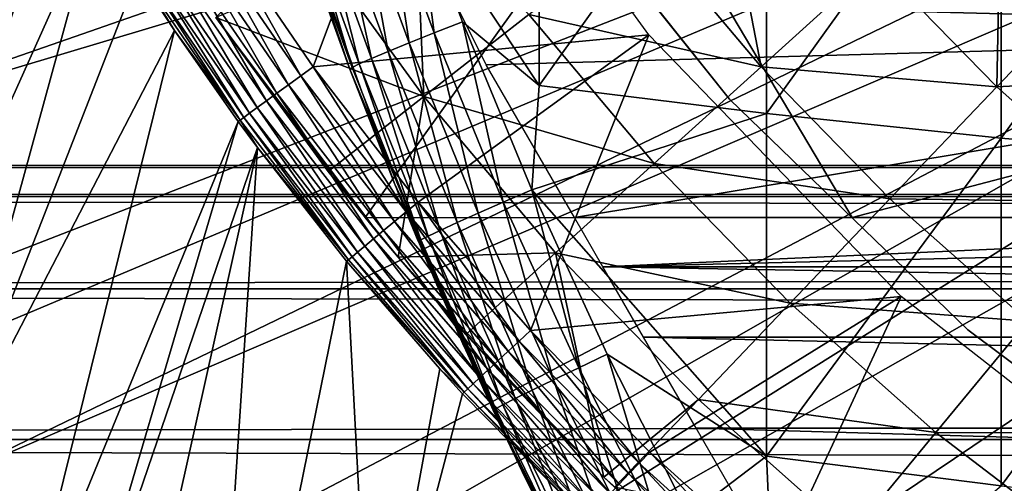
# Model space of a CAD drawing. Extents: x 0 to 458, y 0 to 1169.
# Drawn here: x 65 to 70, y 83 to 85 of the extents above; entities that cross this region are included whole.
import ezdxf

# ---------------------------------------------------------------- set-up
doc = ezdxf.new("R2010")
doc.units = 0
doc.header["$MEASUREMENT"] = 0
doc.layers.get('0').update_dxf_attribs({"linetype": 'CONTINUOUS'})

msp = doc.modelspace()

# ---------------------------------------------------------------- linework, layer by layer
for points in [[(63.418751, 85.194588, 0.052415), (75.799667, 88.685631, 0.052415), (63.677761, 84.465622, 0.052415)], [(63.677761, 84.465622, 0.052415), (75.799667, 88.685631, 0.052415), (75.946297, 88.138344, 0.052415)], [(63.677761, 84.465622, 0.052415), (75.946297, 88.138344, 0.052415), (64.053368, 83.517067, 0.052415)], [(75.946297, 88.138344, 0.052415), (64.192612, 83.192108, 0.052415), (64.053368, 83.517067, 0.052415)], [(75.946297, 88.138344, 0.052415), (64.462921, 82.595833, 0.052415), (64.192612, 83.192108, 0.052415)], [(76.185722, 87.624908, 0.052415), (64.462921, 82.595833, 0.052415), (75.946297, 88.138344, 0.052415)], [(76.185722, 87.624908, 0.052415), (64.905289, 81.703072, 0.052415), (64.462921, 82.595833, 0.052415)], [(65.116989, 81.307167, 0.052415), (64.905289, 81.703072, 0.052415), (76.185722, 87.624908, 0.052415)], [(65.116989, 81.307167, 0.052415), (76.185722, 87.624908, 0.052415), (65.37944, 80.840469, 0.052415)], [(65.37944, 80.840469, 0.052415), (76.185722, 87.624908, 0.052415), (76.510651, 87.160942, 0.052415)], [(65.37944, 80.840469, 0.052415), (76.510651, 87.160942, 0.052415), (65.884308, 80.009338, 0.052415)], [(65.884308, 80.009338, 0.052415), (76.510651, 87.160942, 0.052415), (66.178749, 79.559921, 0.052415)], [(76.510651, 87.160942, 0.052415), (66.981842, 78.446632, 0.052415), (66.178749, 79.559921, 0.052415)], [(76.510651, 87.160942, 0.052415), (67.353218, 77.9804, 0.052415), (66.981842, 78.446632, 0.052415)], [(76.91124, 86.760277, 0.052415), (67.353218, 77.9804, 0.052415), (76.510651, 87.160942, 0.052415)], [(63.677761, 84.465622, 0.052415), (64.924179, 86.348648, 49.57375), (64.696274, 86.784958, 49.572491)], [(76.91124, 86.760277, 0.052415), (68.189339, 77.026367, 0.052415), (67.353218, 77.9804, 0.052415)], [(68.640984, 76.560257, 0.052415), (68.189339, 77.026367, 0.052415), (76.91124, 86.760277, 0.052415)], [(68.640984, 76.560257, 0.052415), (76.91124, 86.760277, 0.052415), (68.831619, 76.372978, 0.052415)], [(68.831619, 76.372978, 0.052415), (76.91124, 86.760277, 0.052415), (77.37529, 86.435318, 0.052415)], [(65.949226, 85.595009, 50.052422), (66.472893, 84.830162, 50.052422), (67.127632, 86.581108, 50.052422)], [(67.127632, 86.581108, 50.052422), (66.472893, 84.830162, 50.052422), (68.275681, 85.00087, 50.052422)], [(67.68763, 86.56144, 85.311989), (67.031372, 85.719589, 84.733437), (67.68763, 84.729668, 84.938889)], [(67.68763, 86.56144, 85.311989), (67.68763, 84.729668, 84.938889), (68.908562, 86.440681, 85.981407)], [(68.908562, 86.440681, 85.981407), (67.68763, 84.729668, 84.938889), (68.908562, 84.579109, 85.602249)], [(68.831619, 76.372978, 0.052415), (77.37529, 86.435318, 0.052415), (69.498199, 75.759407, 0.052415)], [(68.908562, 86.440681, 85.981407), (68.908562, 84.579109, 85.602249), (70.170219, 86.333748, 86.573189)], [(69.498199, 75.759407, 0.052415), (77.37529, 86.435318, 0.052415), (70.014374, 75.325249, 0.052415)], [(70.187973, 75.186852, 0.052415), (70.014374, 75.325249, 0.052415), (77.37529, 86.435318, 0.052415)], [(64.053368, 83.517067, 0.052415), (64.924179, 86.348648, 49.57375), (63.677761, 84.465622, 0.052415)], [(64.053368, 83.517067, 0.052415), (65.144463, 85.955498, 49.57494), (64.924179, 86.348648, 49.57375)], [(70.170219, 86.333748, 86.573189), (68.908562, 84.579109, 85.602249), (70.170219, 84.445953, 86.188667)], [(70.170219, 86.333748, 86.573189), (70.170219, 84.445953, 86.188667), (71.467522, 86.241364, 87.084938)], [(66.429588, 85.481407, 83.500214), (66.160378, 86.305138, 73.109467), (66.669273, 84.816582, 83.515121)], [(66.669273, 84.816582, 83.515121), (66.160378, 86.305138, 73.109467), (66.908638, 84.203362, 73.109467)], [(71.467522, 86.241364, 87.084938), (70.170219, 84.445953, 86.188667), (71.467522, 84.330803, 86.695778)], [(66.751259, 84.019897, 69.109467), (68.183647, 86.019989, 69.109467), (65.949562, 85.093857, 69.109467)], [(69.368423, 84.019897, 69.109467), (68.183647, 86.019989, 69.109467), (66.751259, 84.019897, 69.109467)], [(67.228661, 85.1922, 73.109467), (69.000298, 86.019989, 73.109467), (73.900299, 85.019951, 73.109467)], [(68.710426, 84.65493, 58.901272), (67.615692, 86.025002, 58.901272), (67.599907, 86.047531, 14.10947)], [(67.599907, 86.047531, 14.10947), (68.710426, 84.65493, 14.10947), (68.710426, 84.65493, 58.901272)], [(69.368423, 84.019897, 69.109467), (77.000313, 86.019989, 69.109467), (68.183647, 86.019989, 69.109467)], [(68.241798, 85.588097, 58.629669), (68.653572, 85.999969, 58.025311), (68.880096, 84.830048, 58.629669)], [(68.653572, 85.999969, 58.025311), (69.496681, 85.388779, 57.776089), (68.880096, 84.830048, 58.629669)], [(73.900299, 85.019951, 73.109467), (69.000298, 86.019989, 73.109467), (73.900299, 86.019989, 73.109467)], [(79.00029, 84.019897, 69.109467), (77.000313, 86.019989, 69.109467), (69.368423, 84.019897, 69.109467)], [(64.192612, 83.192108, 0.052415), (65.144463, 85.955498, 49.57494), (64.053368, 83.517067, 0.052415)], [(64.192612, 83.192108, 0.052415), (65.309898, 85.676308, 49.575821), (65.144463, 85.955498, 49.57494)], [(69.496681, 85.388779, 57.776089), (70.16848, 85.814713, 57.064838), (70.146111, 84.722282, 57.776089)], [(70.757332, 85.362793, 56.977871), (70.146111, 84.722282, 57.776089), (70.16848, 85.814713, 57.064838)], [(67.067398, 84.66983, 60.488522), (66.422272, 85.559731, 60.488522), (67.021797, 85.71386, 59.703018)], [(67.121613, 85.011841, 84.625816), (67.031372, 85.719589, 84.733437), (66.879692, 85.664032, 84.604408)], [(67.021797, 85.71386, 59.703018), (67.631012, 85.11055, 59.535069), (67.067398, 84.66983, 60.488522)], [(67.031372, 85.719589, 84.733437), (67.273827, 85.072037, 84.754723), (67.68763, 84.729668, 84.938889)], [(67.273827, 85.072037, 84.754723), (67.031372, 85.719589, 84.733437), (67.121613, 85.011841, 84.625816)], [(64.462921, 82.595833, 0.052415), (65.309898, 85.676308, 49.575821), (64.192612, 83.192108, 0.052415)], [(65.528961, 85.325363, 49.576981), (65.309898, 85.676308, 49.575821), (64.462921, 82.595833, 0.052415)], [(66.987747, 84.958199, 84.475502), (66.879692, 85.664032, 84.604408), (66.746384, 85.614319, 84.454407)], [(67.121613, 85.011841, 84.625816), (66.879692, 85.664032, 84.604408), (66.987747, 84.958199, 84.475502)], [(66.405151, 84.780807, 50.045341), (65.949226, 85.595009, 50.052422), (65.878418, 85.549591, 50.045292)], [(66.405151, 84.780807, 50.045341), (66.472893, 84.830162, 50.052422), (65.949226, 85.595009, 50.052422)], [(66.874832, 84.911819, 84.306648), (66.746384, 85.614319, 84.454407), (66.634003, 85.571411, 84.286278)], [(66.987747, 84.958199, 84.475502), (66.746384, 85.614319, 84.454407), (66.874832, 84.911819, 84.306648)], [(67.631012, 85.11055, 59.535069), (68.241798, 85.588097, 58.629669), (68.880096, 84.830048, 58.629669)], [(65.878418, 85.549591, 50.045292), (65.809639, 85.505493, 50.024101), (66.339333, 84.732773, 50.024311)], [(65.878418, 85.549591, 50.045292), (66.339333, 84.732773, 50.024311), (66.405151, 84.780807, 50.045341)], [(65.949562, 85.093857, 61.486061), (66.422272, 85.559731, 60.488522), (67.067398, 84.66983, 60.488522)], [(66.7201, 84.84507, 83.926689), (66.54467, 85.536003, 84.10321), (66.480087, 85.508942, 83.908691)], [(66.785042, 84.873909, 84.122528), (66.634003, 85.571411, 84.286278), (66.54467, 85.536003, 84.10321)], [(66.785042, 84.873909, 84.122528), (66.54467, 85.536003, 84.10321), (66.7201, 84.84507, 83.926689)], [(66.874832, 84.911819, 84.306648), (66.634003, 85.571411, 84.286278), (66.785042, 84.873909, 84.122528)], [(65.809639, 85.505493, 50.024101), (65.744827, 85.463882, 49.989471), (66.277298, 84.687592, 49.98991)], [(65.809639, 85.505493, 50.024101), (66.277298, 84.687592, 49.98991), (66.339333, 84.732773, 50.024311)], [(66.669273, 84.816582, 83.515121), (66.441483, 85.490578, 83.706413), (66.429588, 85.481407, 83.500214)], [(66.681267, 84.825752, 83.722908), (66.480087, 85.508942, 83.908691), (66.441483, 85.490578, 83.706413)], [(66.669273, 84.816582, 83.515121), (66.681267, 84.825752, 83.722908), (66.441483, 85.490578, 83.706413)], [(66.7201, 84.84507, 83.926689), (66.480087, 85.508942, 83.908691), (66.681267, 84.825752, 83.722908)], [(65.685852, 85.425972, 49.942371), (65.634399, 85.392952, 49.884151), (66.171417, 84.610336, 49.885288)], [(65.744827, 85.463882, 49.989471), (65.685852, 85.425972, 49.942371), (66.220787, 84.646339, 49.94313)], [(65.685852, 85.425972, 49.942371), (66.171417, 84.610336, 49.885288), (66.220787, 84.646339, 49.94313)], [(65.744827, 85.463882, 49.989471), (66.220787, 84.646339, 49.94313), (66.277298, 84.687592, 49.98991)], [(65.591904, 85.365768, 49.816471), (65.559608, 85.345032, 49.741261), (66.099457, 84.557892, 49.74324)], [(65.634399, 85.392952, 49.884151), (65.591904, 85.365768, 49.816471), (66.130592, 84.580544, 49.818031)], [(65.591904, 85.365768, 49.816471), (66.099457, 84.557892, 49.74324), (66.130592, 84.580544, 49.818031)], [(65.634399, 85.392952, 49.884151), (66.130592, 84.580544, 49.818031), (66.171417, 84.610336, 49.885288)], [(68.880096, 84.830048, 58.629669), (69.496681, 85.388779, 57.776089), (70.146111, 84.722282, 57.776089)], [(65.528961, 85.325363, 49.576981), (64.462921, 82.595833, 0.052415), (65.726547, 85.024948, 49.577999)], [(65.538422, 85.331444, 49.66066), (65.528961, 85.325363, 49.576981), (65.726547, 85.024948, 49.577999)], [(65.559608, 85.345032, 49.741261), (65.538422, 85.331444, 49.66066), (66.078888, 84.54287, 49.663059)], [(65.538422, 85.331444, 49.66066), (65.726547, 85.024948, 49.577999), (66.078888, 84.54287, 49.663059)], [(65.559608, 85.345032, 49.741261), (66.078888, 84.54287, 49.663059), (66.099457, 84.557892, 49.74324)], [(71.405319, 84.787727, 56.977871), (70.146111, 84.722282, 57.776089), (70.757332, 85.362793, 56.977871)], [(67.402229, 84.840302, 73.109467), (67.228661, 85.1922, 73.109467), (73.900299, 85.019951, 73.109467)], [(67.067398, 84.66983, 60.488522), (67.631012, 85.11055, 59.535069), (68.305542, 84.309464, 59.535069)], [(67.631012, 85.11055, 59.535069), (68.880096, 84.830048, 58.629669), (68.305542, 84.309464, 59.535069)], [(66.830772, 83.923103, 68.634682), (66.751259, 84.019897, 69.109467), (65.949562, 85.093857, 69.109467)], [(66.553337, 84.267853, 61.486061), (66.830772, 83.923103, 68.634682), (65.949562, 85.093857, 61.486061)], [(65.949562, 85.093857, 61.486061), (66.830772, 83.923103, 68.634682), (65.949562, 85.093857, 69.109467)], [(65.949562, 85.093857, 61.486061), (67.067398, 84.66983, 60.488522), (66.553337, 84.267853, 61.486061)], [(67.493813, 84.102386, 84.653572), (67.273827, 85.072037, 84.754723), (67.121613, 85.011841, 84.625816)], [(67.68763, 84.729668, 84.938889), (67.273827, 85.072037, 84.754723), (67.646729, 84.169151, 84.782242)], [(67.646729, 84.169151, 84.782242), (67.273827, 85.072037, 84.754723), (67.493813, 84.102386, 84.653572)], [(65.726547, 85.024948, 49.577999), (64.462921, 82.595833, 0.052415), (64.905289, 81.703072, 0.052415)], [(65.726547, 85.024948, 49.577999), (64.905289, 81.703072, 0.052415), (66.069481, 84.536079, 49.579739)], [(66.078888, 84.54287, 49.663059), (65.726547, 85.024948, 49.577999), (66.069481, 84.536079, 49.579739)], [(66.472893, 84.830162, 50.052422), (67.037079, 84.102386, 50.052422), (68.275681, 85.00087, 50.052422)], [(67.359177, 84.04303, 84.502808), (67.121613, 85.011841, 84.625816), (66.987747, 84.958199, 84.475502)], [(68.275681, 85.00087, 50.052422), (67.037079, 84.102386, 50.052422), (67.640442, 83.412048, 50.052422)], [(67.493813, 84.102386, 84.653572), (67.121613, 85.011841, 84.625816), (67.359177, 84.04303, 84.502808)], [(73.900299, 85.019951, 73.109467), (67.875832, 84.019897, 73.109467), (67.402229, 84.840302, 73.109467)], [(68.275681, 85.00087, 50.052422), (67.640442, 83.412048, 50.052422), (69.632469, 83.595871, 50.052422)], [(73.900299, 85.019951, 73.109467), (73.900299, 84.019897, 73.109467), (67.875832, 84.019897, 73.109467)], [(67.245483, 83.992119, 84.332916), (66.987747, 84.958199, 84.475502), (66.874832, 84.911819, 84.306648)], [(67.359177, 84.04303, 84.502808), (66.987747, 84.958199, 84.475502), (67.245483, 83.992119, 84.332916)], [(67.154968, 83.950638, 84.147263), (66.874832, 84.911819, 84.306648), (66.785042, 84.873909, 84.122528)], [(67.245483, 83.992119, 84.332916), (66.874832, 84.911819, 84.306648), (67.154968, 83.950638, 84.147263)], [(67.050171, 83.899017, 83.743507), (66.7201, 84.84507, 83.926689), (66.681267, 84.825752, 83.722908)], [(67.089439, 83.919411, 83.949493), (66.785042, 84.873909, 84.122528), (66.7201, 84.84507, 83.926689)], [(67.089439, 83.919411, 83.949493), (66.7201, 84.84507, 83.926689), (67.050171, 83.899017, 83.743507)], [(67.154968, 83.950638, 84.147263), (66.785042, 84.873909, 84.122528), (67.089439, 83.919411, 83.949493)], [(66.972603, 84.049339, 50.045391), (66.472893, 84.830162, 50.052422), (66.405151, 84.780807, 50.045341)], [(66.972603, 84.049339, 50.045391), (67.037079, 84.102386, 50.052422), (66.472893, 84.830162, 50.052422)], [(67.050171, 83.899017, 83.743507), (66.681267, 84.825752, 83.722908), (66.669273, 84.816582, 83.515121)], [(66.669273, 84.816582, 83.515121), (66.908638, 84.203362, 73.109467), (66.908638, 84.203362, 83.527618)], [(66.669273, 84.816582, 83.515121), (66.908638, 84.203362, 83.527618), (67.050171, 83.899017, 83.743507)], [(68.305542, 84.309464, 59.535069), (68.880096, 84.830048, 58.629669), (69.571671, 84.120392, 58.629669)], [(68.880096, 84.830048, 58.629669), (70.146111, 84.722282, 57.776089), (69.571671, 84.120392, 58.629669)], [(71.405319, 84.787727, 56.977871), (70.842163, 84.10466, 57.776089), (70.146111, 84.722282, 57.776089)], [(66.339333, 84.732773, 50.024311), (66.277298, 84.687592, 49.98991), (66.850861, 83.949089, 49.990372)], [(66.405151, 84.780807, 50.045341), (66.339333, 84.732773, 50.024311), (66.909943, 83.997726, 50.024521)], [(66.339333, 84.732773, 50.024311), (66.850861, 83.949089, 49.990372), (66.909943, 83.997726, 50.024521)], [(66.405151, 84.780807, 50.045341), (66.909943, 83.997726, 50.024521), (66.972603, 84.049339, 50.045391)], [(67.68763, 84.729668, 84.938889), (67.646729, 84.169151, 84.782242), (68.908562, 84.579109, 85.602249)], [(66.277298, 84.687592, 49.98991), (66.220787, 84.646339, 49.94313), (66.796997, 83.904739, 49.94392)], [(66.277298, 84.687592, 49.98991), (66.796997, 83.904739, 49.94392), (66.850861, 83.949089, 49.990372)], [(69.571671, 84.120392, 58.629669), (70.146111, 84.722282, 57.776089), (70.842163, 84.10466, 57.776089)], [(66.220787, 84.646339, 49.94313), (66.171417, 84.610336, 49.885288), (66.749893, 83.865883, 49.886471)], [(66.220787, 84.646339, 49.94313), (66.749893, 83.865883, 49.886471), (66.796997, 83.904739, 49.94392)], [(66.553337, 84.267853, 61.486061), (67.067398, 84.66983, 60.488522), (66.928818, 83.805923, 61.486061)], [(67.775368, 83.829048, 60.488522), (66.928818, 83.805923, 61.486061), (67.067398, 84.66983, 60.488522)], [(67.067398, 84.66983, 60.488522), (68.305542, 84.309464, 59.535069), (67.775368, 83.829048, 60.488522)], [(68.710426, 84.65493, 58.901272), (68.710426, 84.65493, 14.10947), (69.989922, 83.415871, 14.10947)], [(68.710426, 84.65493, 58.901272), (69.989922, 83.415871, 14.10947), (69.989922, 83.415871, 58.901272)], [(66.130592, 84.580544, 49.818031), (66.099457, 84.557892, 49.74324), (66.680977, 83.809143, 49.745289)], [(66.171417, 84.610336, 49.885288), (66.130592, 84.580544, 49.818031), (66.710838, 83.833809, 49.819641)], [(66.130592, 84.580544, 49.818031), (66.680977, 83.809143, 49.745289), (66.710838, 83.833809, 49.819641)], [(66.171417, 84.610336, 49.885288), (66.710838, 83.833809, 49.819641), (66.749893, 83.865883, 49.886471)], [(68.908562, 84.579109, 85.602249), (67.646729, 84.169151, 84.782242), (68.908562, 82.736366, 85.140358)], [(68.908562, 84.579109, 85.602249), (68.908562, 82.736366, 85.140358), (70.170219, 84.445953, 86.188667)], [(66.069481, 84.536079, 49.579739), (64.905289, 81.703072, 0.052415), (65.116989, 81.307167, 0.052415)], [(66.069481, 84.536079, 49.579739), (65.116989, 81.307167, 0.052415), (66.173111, 84.395531, 49.58025)], [(66.078888, 84.54287, 49.663059), (66.069481, 84.536079, 49.579739), (66.173111, 84.395531, 49.58025)], [(66.099457, 84.557892, 49.74324), (66.078888, 84.54287, 49.663059), (66.661102, 83.792809, 49.665531)], [(66.078888, 84.54287, 49.663059), (66.173111, 84.395531, 49.58025), (66.661102, 83.792809, 49.665531)], [(66.099457, 84.557892, 49.74324), (66.661102, 83.792809, 49.665531), (66.680977, 83.809143, 49.745289)], [(70.170219, 84.445953, 86.188667), (68.908562, 82.736366, 85.140358), (70.170219, 82.577232, 85.720261)], [(70.170219, 84.445953, 86.188667), (70.170219, 82.577232, 85.720261), (71.467522, 84.330803, 86.695778)], [(65.116989, 81.307167, 0.052415), (65.37944, 80.840469, 0.052415), (66.173111, 84.395531, 49.58025)], [(66.173111, 84.395531, 49.58025), (65.37944, 80.840469, 0.052415), (65.884308, 80.009338, 0.052415)], [(66.173111, 84.395531, 49.58025), (65.884308, 80.009338, 0.052415), (66.65181, 83.785179, 49.582581)], [(66.661102, 83.792809, 49.665531), (66.173111, 84.395531, 49.58025), (66.65181, 83.785179, 49.582581)], [(67.775368, 83.829048, 60.488522), (68.305542, 84.309464, 59.535069), (69.036362, 83.559509, 59.535069)], [(68.305542, 84.309464, 59.535069), (69.571671, 84.120392, 58.629669), (69.036362, 83.559509, 59.535069)], [(71.467522, 84.330803, 86.695778), (70.170219, 82.577232, 85.720261), (71.467522, 82.439537, 86.221733)], [(41.067299, 84.13279, 69.0196), (416.933289, 84.13279, 69.0196), (416.933289, 84.299919, 67.109467)], [(41.067299, 84.13279, 69.0196), (416.933289, 84.299919, 67.109467), (41.067299, 84.299919, 67.109467)], [(41.067299, 84.299919, 67.109467), (416.933289, 84.299919, 67.109467), (416.933289, 84.13279, 65.199341)], [(41.067299, 84.299919, 67.109467), (416.933289, 84.13279, 65.199341), (41.067299, 84.13279, 65.199341)], [(66.928818, 83.805923, 61.486061), (66.928818, 83.805923, 68.164619), (66.553337, 84.267853, 61.486061)], [(66.553337, 84.267853, 61.486061), (66.928818, 83.805923, 68.164619), (66.830772, 83.923103, 68.634682)], [(67.037941, 83.889961, 83.533386), (66.908638, 84.203362, 83.527618), (67.595451, 82.653877, 76.78756)], [(66.908638, 84.203362, 73.109467), (66.983727, 84.019897, 73.109467), (67.036484, 83.893417, 73.711952)], [(67.142258, 83.645111, 74.590874), (67.281479, 83.32872, 75.440239), (66.908638, 84.203362, 83.527618)], [(66.908638, 84.203362, 83.527618), (67.281479, 83.32872, 75.440239), (67.394234, 83.08065, 75.990067)], [(66.908638, 84.203362, 83.527618), (67.394234, 83.08065, 75.990067), (67.595451, 82.653877, 76.78756)], [(66.908638, 84.203362, 83.527618), (66.908638, 84.203362, 73.109467), (67.036484, 83.893417, 73.711952)], [(66.908638, 84.203362, 83.527618), (67.036484, 83.893417, 73.711952), (67.142258, 83.645111, 74.590874)], [(67.050171, 83.899017, 83.743507), (66.908638, 84.203362, 83.527618), (67.037941, 83.889961, 83.533386)], [(67.899109, 83.212143, 84.67688), (67.646729, 84.169151, 84.782242), (67.493813, 84.102386, 84.653572)], [(67.646729, 84.169151, 84.782242), (68.05265, 83.28521, 84.80526), (68.908562, 82.736366, 85.140358)], [(68.05265, 83.28521, 84.80526), (67.646729, 84.169151, 84.782242), (67.899109, 83.212143, 84.67688)], [(41.067299, 83.63652, 70.871689), (416.933289, 83.63652, 70.871689), (416.933289, 84.13279, 69.0196)], [(41.067299, 83.63652, 70.871689), (416.933289, 84.13279, 69.0196), (41.067299, 84.13279, 69.0196)], [(41.067299, 84.13279, 65.199341), (416.933289, 84.13279, 65.199341), (416.933289, 83.63652, 63.34724)], [(41.067299, 84.13279, 65.199341), (416.933289, 83.63652, 63.34724), (41.067299, 83.63652, 63.34724)], [(67.57943, 83.355431, 50.045448), (67.037079, 84.102386, 50.052422), (66.972603, 84.049339, 50.045391)], [(67.57943, 83.355431, 50.045448), (67.640442, 83.412048, 50.052422), (67.037079, 84.102386, 50.052422)], [(67.763748, 83.147171, 84.525703), (67.493813, 84.102386, 84.653572), (67.359177, 84.04303, 84.502808)], [(67.899109, 83.212143, 84.67688), (67.493813, 84.102386, 84.653572), (67.763748, 83.147171, 84.525703)], [(69.036362, 83.559509, 59.535069), (69.571671, 84.120392, 58.629669), (70.312866, 83.462723, 58.629669)], [(69.571671, 84.120392, 58.629669), (70.842163, 84.10466, 57.776089), (70.312866, 83.462723, 58.629669)], [(66.972603, 84.049339, 50.045391), (66.909943, 83.997726, 50.024521), (67.520111, 83.300468, 50.024731)], [(66.972603, 84.049339, 50.045391), (67.520111, 83.300468, 50.024731), (67.57943, 83.355431, 50.045448)], [(67.649277, 83.091621, 84.354782), (67.359177, 84.04303, 84.502808), (67.245483, 83.992119, 84.332916)], [(67.763748, 83.147171, 84.525703), (67.359177, 84.04303, 84.502808), (67.649277, 83.091621, 84.354782)], [(66.909943, 83.997726, 50.024521), (66.850861, 83.949089, 49.990372), (67.464142, 83.248619, 49.990841)], [(66.909943, 83.997726, 50.024521), (67.464142, 83.248619, 49.990841), (67.520111, 83.300468, 50.024731)], [(67.557991, 83.046669, 84.167549), (67.245483, 83.992119, 84.332916), (67.154968, 83.950638, 84.147263)], [(67.649277, 83.091621, 84.354782), (67.245483, 83.992119, 84.332916), (67.557991, 83.046669, 84.167549)], [(73.900299, 84.019897, 73.109467), (68.028572, 83.755371, 74.233704), (67.875832, 84.019897, 73.109467)], [(79.00029, 84.019897, 73.109467), (68.028572, 83.755371, 74.233704), (73.900299, 84.019897, 73.109467)], [(79.00029, 84.019897, 73.109467), (89.972023, 83.755371, 74.233704), (68.028572, 83.755371, 74.233704)], [(66.850861, 83.949089, 49.990372), (66.796997, 83.904739, 49.94392), (67.413109, 83.201286, 49.944721)], [(66.850861, 83.949089, 49.990372), (67.413109, 83.201286, 49.944721), (67.464142, 83.248619, 49.990841)], [(67.491768, 83.013298, 83.967812), (67.154968, 83.950638, 84.147263), (67.089439, 83.919411, 83.949493)], [(67.557991, 83.046669, 84.167549), (67.154968, 83.950638, 84.147263), (67.491768, 83.013298, 83.967812)], [(66.796997, 83.904739, 49.94392), (66.749893, 83.865883, 49.886471), (67.368401, 83.159798, 49.887669)], [(66.796997, 83.904739, 49.94392), (67.368401, 83.159798, 49.887669), (67.413109, 83.201286, 49.944721)], [(67.050171, 83.899017, 83.743507), (67.037941, 83.889961, 83.533386), (67.43924, 82.983368, 83.54705)], [(67.595451, 82.653877, 76.78756), (67.43924, 82.983368, 83.54705), (67.037941, 83.889961, 83.533386)], [(67.451912, 82.992081, 83.759567), (67.089439, 83.919411, 83.949493), (67.050171, 83.899017, 83.743507)], [(67.43924, 82.983368, 83.54705), (67.451912, 82.992081, 83.759567), (67.050171, 83.899017, 83.743507)], [(67.491768, 83.013298, 83.967812), (67.089439, 83.919411, 83.949493), (67.451912, 82.992081, 83.759567)], [(66.710838, 83.833809, 49.819641), (66.680977, 83.809143, 49.745289), (67.30278, 83.099007, 49.747372)], [(66.749893, 83.865883, 49.886471), (66.710838, 83.833809, 49.819641), (67.331284, 83.125473, 49.82127)], [(66.710838, 83.833809, 49.819641), (67.30278, 83.099007, 49.747372), (67.331284, 83.125473, 49.82127)], [(66.749893, 83.865883, 49.886471), (67.331284, 83.125473, 49.82127), (67.368401, 83.159798, 49.887669)], [(67.775368, 83.829048, 60.488522), (67.291801, 83.390953, 61.486061), (66.928818, 83.805923, 61.486061)], [(68.03466, 82.624786, 61.486061), (67.291801, 83.390953, 61.486061), (67.775368, 83.829048, 60.488522)], [(68.542419, 83.041908, 60.488522), (68.03466, 82.624786, 61.486061), (67.775368, 83.829048, 60.488522)], [(67.775368, 83.829048, 60.488522), (69.036362, 83.559509, 59.535069), (68.542419, 83.041908, 60.488522)], [(66.65181, 83.785179, 49.582581), (65.884308, 80.009338, 0.052415), (66.787781, 81.221817, 24.98118)], [(66.661102, 83.792809, 49.665531), (66.65181, 83.785179, 49.582581), (67.283699, 83.08136, 49.66803)], [(67.283699, 83.08136, 49.66803), (66.65181, 83.785179, 49.582581), (67.151962, 83.206528, 49.584919)], [(66.65181, 83.785179, 49.582581), (66.787781, 81.221817, 24.98118), (67.151962, 83.206528, 49.584919)], [(66.680977, 83.809143, 49.745289), (66.661102, 83.792809, 49.665531), (67.283699, 83.08136, 49.66803)], [(66.680977, 83.809143, 49.745289), (67.283699, 83.08136, 49.66803), (67.30278, 83.099007, 49.747372)], [(67.291801, 83.390953, 61.486061), (67.731339, 82.925201, 65.920067), (66.928818, 83.805923, 61.486061)], [(66.928818, 83.805923, 61.486061), (67.731339, 82.925201, 65.920067), (67.467056, 83.200691, 66.485039)], [(66.928818, 83.805923, 61.486061), (67.467056, 83.200691, 66.485039), (67.31176, 83.369019, 66.875816)], [(67.31176, 83.369019, 66.875816), (67.129463, 83.572861, 67.41452), (66.928818, 83.805923, 61.486061)], [(66.928818, 83.805923, 61.486061), (67.129463, 83.572861, 67.41452), (66.928818, 83.805923, 68.164619)], [(68.028572, 83.755371, 74.233704), (89.972023, 83.755371, 74.233704), (89.753258, 83.376411, 75.324707)], [(68.028572, 83.755371, 74.233704), (89.753258, 83.376411, 75.324707), (68.247353, 83.376411, 75.324707)], [(41.067299, 82.826263, 72.609467), (416.933289, 82.826263, 72.609467), (416.933289, 83.63652, 70.871689)], [(41.067299, 82.826263, 72.609467), (416.933289, 83.63652, 70.871689), (41.067299, 83.63652, 70.871689)], [(41.067299, 83.63652, 63.34724), (416.933289, 83.63652, 63.34724), (416.933289, 82.826263, 61.60947)], [(41.067299, 83.63652, 63.34724), (416.933289, 82.826263, 61.60947), (41.067299, 82.826263, 61.60947)], [(67.640442, 83.412048, 50.052422), (68.282066, 82.759262, 50.052422), (69.632469, 83.595871, 50.052422)], [(69.632469, 83.595871, 50.052422), (68.282066, 82.759262, 50.052422), (68.961281, 82.144623, 50.052422)], [(69.632469, 83.595871, 50.052422), (68.961281, 82.144623, 50.052422), (71.1716, 82.39341, 50.052422)], [(68.542419, 83.041908, 60.488522), (69.036362, 83.559509, 59.535069), (69.819656, 82.864517, 59.535069)], [(69.036362, 83.559509, 59.535069), (70.312866, 83.462723, 58.629669), (69.819656, 82.864517, 59.535069)], [(69.819656, 82.864517, 59.535069), (70.312866, 83.462723, 58.629669), (71.099831, 82.860474, 58.629669)], [(68.224678, 82.699417, 50.045502), (67.640442, 83.412048, 50.052422), (67.57943, 83.355431, 50.045448)], [(68.224678, 82.699417, 50.045502), (68.282066, 82.759262, 50.052422), (67.640442, 83.412048, 50.052422)], [(69.989922, 83.415871, 58.901272), (69.989922, 83.415871, 14.10947), (71.417358, 82.350487, 14.10947)], [(69.989922, 83.415871, 58.901272), (71.417358, 82.350487, 14.10947), (71.417358, 82.350487, 58.901272)], [(68.03466, 82.624786, 61.486061), (68.03466, 82.624786, 65.382088), (67.291801, 83.390953, 61.486061)], [(67.291801, 83.390953, 61.486061), (68.03466, 82.624786, 65.382088), (67.731339, 82.925201, 65.920067)], [(67.57943, 83.355431, 50.045448), (67.520111, 83.300468, 50.024731), (68.168877, 82.641243, 50.02494)], [(67.57943, 83.355431, 50.045448), (68.168877, 82.641243, 50.02494), (68.224678, 82.699417, 50.045502)], [(68.247353, 83.376411, 75.324707), (89.753258, 83.376411, 75.324707), (89.470772, 82.887169, 76.370903)], [(68.247353, 83.376411, 75.324707), (89.470772, 82.887169, 76.370903), (68.529831, 82.887169, 76.370903)], [(67.520111, 83.300468, 50.024731), (67.464142, 83.248619, 49.990841), (68.116219, 82.586411, 49.991299)], [(67.520111, 83.300468, 50.024731), (68.116219, 82.586411, 49.991299), (68.168877, 82.641243, 50.02494)], [(67.464142, 83.248619, 49.990841), (67.413109, 83.201286, 49.944721), (68.06813, 82.536339, 49.94553)], [(67.464142, 83.248619, 49.990841), (68.06813, 82.536339, 49.94553), (68.116219, 82.586411, 49.991299)], [(68.336807, 82.341072, 84.694283), (68.05265, 83.28521, 84.80526), (67.899109, 83.212143, 84.67688)], [(68.05265, 83.28521, 84.80526), (68.490829, 82.420708, 84.822311), (68.908562, 82.736366, 85.140358)], [(68.490829, 82.420708, 84.822311), (68.05265, 83.28521, 84.80526), (68.336807, 82.341072, 84.694283)], [(66.787781, 81.221817, 24.98118), (67.274559, 83.072899, 49.58548), (67.151962, 83.206528, 49.584919)], [(67.283699, 83.08136, 49.66803), (67.151962, 83.206528, 49.584919), (67.274559, 83.072899, 49.58548)], [(67.413109, 83.201286, 49.944721), (67.368401, 83.159798, 49.887669), (68.025978, 82.492348, 49.88887)], [(67.413109, 83.201286, 49.944721), (68.025978, 82.492348, 49.88887), (68.06813, 82.536339, 49.94553)], [(68.200783, 82.270622, 84.542732), (67.899109, 83.212143, 84.67688), (67.763748, 83.147171, 84.525703)], [(68.336807, 82.341072, 84.694283), (67.899109, 83.212143, 84.67688), (68.200783, 82.270622, 84.542732)], [(67.368401, 83.159798, 49.887669), (67.331284, 83.125473, 49.82127), (67.990913, 82.455872, 49.82291)], [(67.368401, 83.159798, 49.887669), (67.990913, 82.455872, 49.82291), (68.025978, 82.492348, 49.88887)], [(68.085518, 82.210663, 84.370789), (67.763748, 83.147171, 84.525703), (67.649277, 83.091621, 84.354782)], [(68.200783, 82.270622, 84.542732), (67.763748, 83.147171, 84.525703), (68.085518, 82.210663, 84.370789)], [(67.30278, 83.099007, 49.747372), (67.283699, 83.08136, 49.66803), (67.945671, 82.408669, 49.670559)], [(67.331284, 83.125473, 49.82127), (67.30278, 83.099007, 49.747372), (67.963898, 82.42762, 49.749458)], [(67.30278, 83.099007, 49.747372), (67.945671, 82.408669, 49.670559), (67.963898, 82.42762, 49.749458)], [(67.331284, 83.125473, 49.82127), (67.963898, 82.42762, 49.749458), (67.990913, 82.455872, 49.82291)], [(67.993423, 82.162376, 84.181999), (67.649277, 83.091621, 84.354782), (67.557991, 83.046669, 84.167549)], [(68.085518, 82.210663, 84.370789), (67.649277, 83.091621, 84.354782), (67.993423, 82.162376, 84.181999)], [(66.787781, 81.221817, 24.98118), (67.936783, 82.399368, 49.58839), (67.274559, 83.072899, 49.58548)], [(67.936783, 82.399368, 49.58839), (67.283699, 83.08136, 49.66803), (67.274559, 83.072899, 49.58548)], [(67.936783, 82.399368, 49.58839), (67.945671, 82.408669, 49.670559), (67.283699, 83.08136, 49.66803)], [(67.926376, 82.126984, 83.98027), (67.557991, 83.046669, 84.167549), (67.491768, 83.013298, 83.967812)], [(67.993423, 82.162376, 84.181999), (67.557991, 83.046669, 84.167549), (67.926376, 82.126984, 83.98027)], [(68.542419, 83.041908, 60.488522), (68.091911, 82.569839, 61.486061), (68.03466, 82.624786, 61.486061)], [(69.364548, 82.312462, 60.488522), (68.091911, 82.569839, 61.486061), (68.542419, 83.041908, 60.488522)], [(68.542419, 83.041908, 60.488522), (69.819656, 82.864517, 59.535069), (69.364548, 82.312462, 60.488522)], [(67.885773, 82.105042, 83.769753), (67.451912, 82.992081, 83.759567), (67.43924, 82.983368, 83.54705)], [(67.595451, 82.653877, 76.78756), (67.833679, 82.173111, 83.55439), (67.43924, 82.983368, 83.54705)], [(67.43924, 82.983368, 83.54705), (67.833679, 82.173111, 83.55439), (67.885773, 82.105042, 83.769753)], [(67.885773, 82.105042, 83.769753), (67.491768, 83.013298, 83.967812), (67.451912, 82.992081, 83.759567)], [(67.926376, 82.126984, 83.98027), (67.491768, 83.013298, 83.967812), (67.885773, 82.105042, 83.769753)], [(68.529831, 82.887169, 76.370903), (89.470772, 82.887169, 76.370903), (89.127586, 82.292801, 77.361137)], [(68.529831, 82.887169, 76.370903), (89.127586, 82.292801, 77.361137), (68.873001, 82.292801, 77.361137)], [(41.067299, 81.726433, 74.18013), (416.933289, 81.726433, 74.18013), (416.933289, 82.826263, 72.609467)], [(41.067299, 81.726433, 74.18013), (416.933289, 82.826263, 72.609467), (41.067299, 82.826263, 72.609467)], [(41.067299, 82.826263, 61.60947), (416.933289, 82.826263, 61.60947), (416.933289, 81.726433, 60.038799)], [(41.067299, 82.826263, 61.60947), (416.933289, 81.726433, 60.038799), (41.067299, 81.726433, 60.038799)], [(69.364548, 82.312462, 60.488522), (69.819656, 82.864517, 59.535069), (70.651283, 82.228058, 59.535069)], [(69.819656, 82.864517, 59.535069), (71.099831, 82.860474, 58.629669), (70.651283, 82.228058, 59.535069)], [(68.907692, 82.081909, 50.045551), (68.282066, 82.759262, 50.052422), (68.224678, 82.699417, 50.045502)], [(68.907692, 82.081909, 50.045551), (68.961281, 82.144623, 50.052422), (68.282066, 82.759262, 50.052422)], [(68.908562, 82.736366, 85.140358), (68.490829, 82.420708, 84.822311), (68.96067, 81.57563, 84.831947)], [(68.908562, 82.736366, 85.140358), (68.96067, 81.57563, 84.831947), (70.170219, 82.577232, 85.720261)], [(68.224678, 82.699417, 50.045502), (68.168877, 82.641243, 50.02494), (68.855583, 82.02076, 50.02515)], [(68.224678, 82.699417, 50.045502), (68.855583, 82.02076, 50.02515), (68.907692, 82.081909, 50.045551)], [(67.833679, 82.173111, 77.535439), (67.833679, 82.173111, 83.55439), (67.595451, 82.653877, 76.78756)], [(68.915619, 81.836937, 64.228493), (68.599213, 82.106354, 64.589256), (68.03466, 82.624786, 61.486061)], [(68.03466, 82.624786, 61.486061), (68.599213, 82.106354, 64.589256), (68.305702, 82.369568, 64.973503)], [(68.03466, 82.624786, 61.486061), (68.305702, 82.369568, 64.973503), (68.03466, 82.624786, 65.382088)], [(68.03466, 82.624786, 61.486061), (68.091911, 82.569839, 61.486061), (68.915619, 81.836937, 64.228493)], [(68.168877, 82.641243, 50.02494), (68.116219, 82.586411, 49.991299), (68.806381, 81.963058, 49.991772)], [(68.168877, 82.641243, 50.02494), (68.806381, 81.963058, 49.991772), (68.855583, 82.02076, 50.02515)]]:
    msp.add_3dface(points)

doc.saveas('drawing.dxf')
